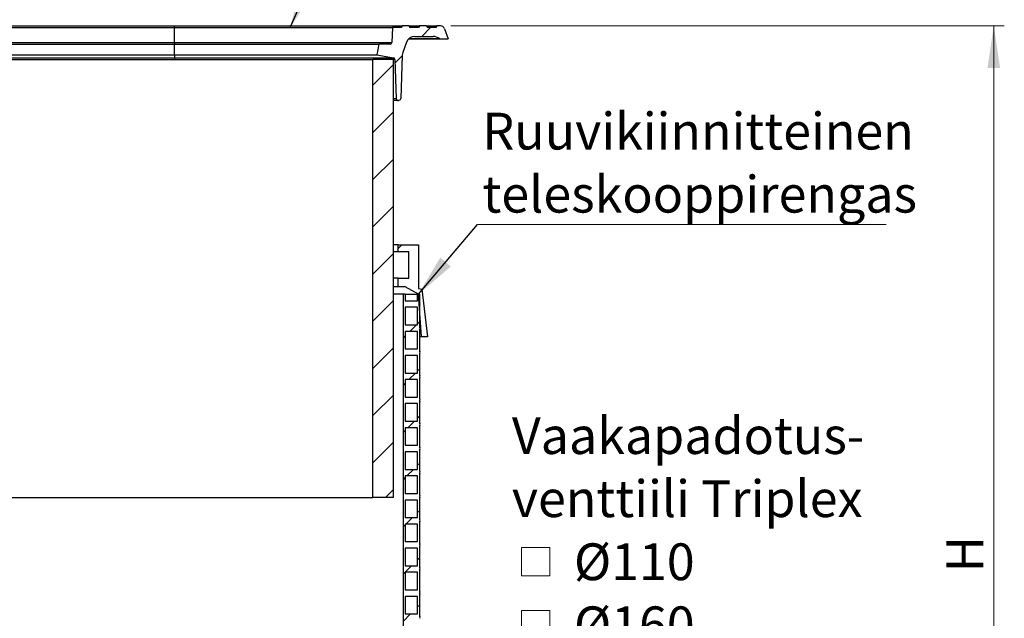
# Model space of a CAD drawing. Units: millimetres. Extents: x 200 to 8200, y 200 to 5740.
# Drawn here: x 1521 to 3396, y 3425 to 4563 of the extents above; entities that cross this region are included whole.
import ezdxf

# ---------------------------------------------------------------- set-up
doc = ezdxf.new("R2010")
doc.units = ezdxf.units.MM
doc.header["$LTSCALE"] = 20
doc.styles.add('SLDTEXTSTYLE0', font='arial.ttf', dxfattribs={"width": 0.948})
doc.styles.get("Standard").update_dxf_attribs({"font": 'arial.ttf'})
doc.dimstyles.new('SLDDIMSTYLE0', dxfattribs={"dimtxt": 70, "dimasz": 80, "dimexe": 0, "dimexo": 0.0625, "dimgap": 17.5, "dimtad": 1, "dimdec": 0, "dimlfac": 0.6, "dimrnd": 1e-09, "dimzin": 12, "dimdsep": 46, "dimtxsty": 'SLDTEXTSTYLE0', "dimsah": 1, "dimcen": 0.09, "dimadec": 0, "dimazin": 3, "dimtfac": 1, "dimtdec": 3, "dimtofl": 0, "dimtmove": 0, "dimatfit": 3, "dimfxl": 1, "dimfrac": 2, "dimtolj": 1, "dimtzin": 12, "dimarcsym": 0})
doc.dimstyles.new('SLDDIMSTYLE1', dxfattribs={"dimtxt": 0.18, "dimasz": 80, "dimexe": 0, "dimexo": 0.0625, "dimgap": 0, "dimtad": 0, "dimtih": 1, "dimtoh": 1, "dimdec": 0, "dimrnd": 1e-09, "dimzin": 0, "dimdsep": 46, "dimtxsty": 'Standard', "dimsah": 1, "dimcen": 0.09, "dimadec": 0, "dimazin": 0, "dimtfac": 80, "dimtdec": 0, "dimtofl": 0, "dimtmove": 0, "dimatfit": 3, "dimfxl": 1, "dimfrac": 2, "dimtolj": 1, "dimtzin": 0, "dimarcsym": 0})

# ---------------------------------------------------------------- blocks, each defined once
blk = doc.blocks.new('_D')
at = {"color": 7, "linetype": 'Continuous', "lineweight": 0, "transparency": 16777216}
for p, q in [((2342.2, 4551.7), (3395.8, 4551.7)), ((3375.8, 4551.7), (3375.8, 2541.2)), ((2715.8, 2541.2), (3395.8, 2541.2))]:
    blk.add_line(p, q, dxfattribs=at)
at = {"color": 7, "linetype": 'Continuous', "lineweight": 18, "transparency": 16777216}
for points in [[(3375.8, 4551.7), (3363.8, 4471.7), (3387.8, 4471.7)], [(3375.8, 2541.2), (3387.8, 2621.2), (3363.8, 2621.2)]]:
    blk.add_solid(points, dxfattribs=at)
at = {"color": 7, "linetype": 'Continuous', "lineweight": 18, "transparency": 16777216, "insert": (3285.6, 3511.7), "char_height": 70, "attachment_point": 1, "rotation": 90, "style": 'SLDTEXTSTYLE0'}
blk.add_mtext('H', dxfattribs=at)
blk = doc.blocks.new('SW_SYMBOL_MOD_BOX')
at = {"color": 0, "linetype": 'Continuous', "lineweight": 0}
for p, q in [((4000, 4000), (4000, 16000)), ((4000, 16000), (16000, 16000)), ((16000, 16000), (16000, 4000)), ((4000, 4000), (16000, 4000))]:
    blk.add_line(p, q, dxfattribs=at)
blk = doc.blocks.new('SW_NOTE_0_7')
at = {"color": 0, "linetype": 'Continuous', "lineweight": 0}
blk.add_line((644.5, 0), (0, 0), dxfattribs=at)
at = {"color": 0, "linetype": 'Continuous', "lineweight": 0, "xscale": 0.004511737089201878, "yscale": 0.004511737089201878, "zscale": 0.004511737089201878}
for p in [(9, 132), (9, 12)]:
    blk.add_blockref('SW_SYMBOL_MOD_BOX', p, dxfattribs=at)
at = {"color": 0, "linetype": 'Continuous', "lineweight": 0, "char_height": 70, "attachment_point": 1, "style": 'SLDTEXTSTYLE0'}
for s, insert in [('Vaakapadotus-', (9, 452.1)), ('venttiili Triplex', (9, 332.1)), (' Ø110', (105.7, 212.1)), (' Ø160', (105.7, 92.1))]:
    blk.add_mtext(s, dxfattribs=dict(at, insert=insert))
blk = doc.blocks.new('SW_NOTE_0_8')
at = {"color": 0, "linetype": 'Continuous', "lineweight": 0}
blk.add_line((778.1, 0), (0, 0), dxfattribs=at)
at = {"color": 0, "linetype": 'Continuous', "lineweight": 0, "char_height": 70, "attachment_point": 1, "style": 'SLDTEXTSTYLE0'}
for s, insert in [('Ruuvikiinnitteinen', (9.6, 212.6)), ('teleskooppirengas', (9.6, 92.6))]:
    blk.add_mtext(s, dxfattribs=dict(at, insert=insert))

msp = doc.modelspace()

# ---------------------------------------------------------------- hatches: boundary and pattern name
at = {"linetype": 'Continuous', "lineweight": 18}
h = msp.add_hatch(dxfattribs=at)
h.set_pattern_fill('ANSI31', scale=20, style=0)
edge = h.paths.add_edge_path(flags=0)
edge.add_line((2204.8, 4516.7), (2201.3, 4496.7))
edge.add_line((2201.3, 4496.7), (2232.8, 4491.1))
edge.add_arc((2232.2, 4487.8), 3.33, 2, 80, ccw=False)
edge.add_line((2235.5, 4488), (2238.1, 4413.2))
edge.add_arc((2241.5, 4413.4), 3.33, 182, 270)
edge.add_line((2241.5, 4410), (2243.4, 4410))
edge.add_arc((2243.4, 4413.4), 3.33, 270, 358)
edge.add_line((2246.7, 4413.2), (2249.6, 4496.1))
edge.add_arc((2266.3, 4495.5), 16.7, 160, 178, ccw=False)
edge.add_line((2250.6, 4501.2), (2257.7, 4520.7))
edge.add_arc((2273.4, 4515), 16.7, 90, 160, ccw=False)
edge.add_line((2273.4, 4531.7), (2308.5, 4531.7))
edge.add_arc((2308.5, 4515), 16.7, 45, 90, ccw=False)
edge.add_line((2320.3, 4526.8), (2320.4, 4526.7))
edge.add_line((2320.4, 4526.7), (2337.1, 4526.7))
edge.add_line((2337.1, 4526.7), (2330, 4546.2))
edge.add_arc((2322.2, 4543.4), 8.33, 20, 90)
edge.add_line((2322.2, 4551.7), (2315.8, 4551.7))
edge.add_line((2315.8, 4551.7), (2313.9, 4548.4))
edge.add_line((2313.9, 4548.4), (2297.7, 4548.4))
edge.add_line((2297.7, 4548.4), (2295.8, 4551.7))
edge.add_line((2295.8, 4551.7), (2282.5, 4551.7))
edge.add_line((2282.5, 4551.7), (2280.6, 4548.4))
edge.add_line((2280.6, 4548.4), (2264.4, 4548.4))
edge.add_line((2264.4, 4548.4), (2262.5, 4551.7))
edge.add_line((2262.5, 4551.7), (2249.2, 4551.7))
edge.add_line((2249.2, 4551.7), (2247.9, 4548.4))
edge.add_line((2247.9, 4548.4), (2231.3, 4548.4))
edge.add_line((2231.3, 4548.4), (2229.8, 4519.8))
edge.add_arc((2226.5, 4520), 3.33, 270, 357, ccw=False)
edge.add_line((2226.5, 4516.7), (2204.8, 4516.7))
h = msp.add_hatch(dxfattribs=at)
h.set_pattern_fill('ANSI31', scale=20, style=0)
h.paths.add_polyline_path([(2193.7, 3654.6), (2232.9, 3654.6), (2232.9, 4488), (2193.7, 4488)], flags=0)
h = msp.add_hatch(dxfattribs=at)
h.set_pattern_fill('ANSI34', scale=20, angle=3e-322, style=0)
h.paths.add_polyline_path([(2280.4, 4135), (2242.1, 4135), (2242.1, 4121.7), (2262.1, 4121.7), (2262.1, 4071.7), (2242.1, 4071.7), (2242.1, 4055), (2255.4, 4055), (2280.4, 4041.2), (2286.3, 3960), (2297.9, 3960), (2287.1, 4051), (2280.4, 4051.7)], flags=0)
h = msp.add_hatch(dxfattribs=at)
h.set_pattern_fill('ANSI31', scale=20, style=0)
edge = h.paths.add_edge_path(flags=0)
edge.add_line((2278.8, 4028.7), (2255.4, 4028.7))
edge.add_line((2255.4, 4028.7), (2255.4, 4041.2))
edge.add_line((2255.4, 4041.2), (2251.3, 4041.2))
edge.add_line((2251.3, 4041.2), (2251.3, 2874.5))
edge.add_line((2251.3, 2874.5), (2282.9, 2874.5))
edge.add_arc((2286.1, 2876.6), 3.75, 146.2841, 213.7159, ccw=False)
edge.add_line((2282.9, 2878.7), (2282.9, 2920.4))
edge.add_arc((2286.1, 2922.5), 3.75, 146.2841, 213.7159, ccw=False)
edge.add_line((2282.9, 2924.5), (2282.9, 2966.2))
edge.add_arc((2286.1, 2968.3), 3.75, 146.2841, 213.7159, ccw=False)
edge.add_line((2282.9, 2970.4), (2282.9, 3012))
edge.add_arc((2286.1, 3014.1), 3.75, 146.2841, 213.7159, ccw=False)
edge.add_line((2282.9, 3016.2), (2282.9, 3057.9))
edge.add_arc((2286.1, 3060), 3.75, 146.2841, 213.7159, ccw=False)
edge.add_line((2282.9, 3062), (2282.9, 3103.7))
edge.add_arc((2286.1, 3105.8), 3.75, 146.2841, 213.7159, ccw=False)
edge.add_line((2282.9, 3107.9), (2282.9, 3149.5))
edge.add_arc((2286.1, 3151.6), 3.75, 146.2841, 213.7159, ccw=False)
edge.add_line((2282.9, 3153.7), (2282.9, 3195.4))
edge.add_arc((2286.1, 3197.5), 3.75, 146.2841, 213.7159, ccw=False)
edge.add_line((2282.9, 3199.5), (2282.9, 3241.2))
edge.add_arc((2286.1, 3243.3), 3.75, 146.2841, 213.7159, ccw=False)
edge.add_line((2282.9, 3245.4), (2282.9, 3287))
edge.add_arc((2286.1, 3289.1), 3.75, 146.2841, 213.7159, ccw=False)
edge.add_line((2282.9, 3291.2), (2282.9, 3332.9))
edge.add_arc((2286.1, 3335), 3.75, 146.2841, 213.7159, ccw=False)
edge.add_line((2282.9, 3337), (2282.9, 3378.7))
edge.add_arc((2286.1, 3380.8), 3.75, 146.2841, 213.7159, ccw=False)
edge.add_line((2282.9, 3382.9), (2282.9, 3424.5))
edge.add_arc((2286.1, 3426.6), 3.75, 146.2841, 213.7159, ccw=False)
edge.add_line((2282.9, 3428.7), (2282.9, 3470.4))
edge.add_arc((2286.1, 3472.5), 3.75, 146.2841, 213.7159, ccw=False)
edge.add_line((2282.9, 3474.5), (2282.9, 3516.2))
edge.add_arc((2286.1, 3518.3), 3.75, 146.2841, 213.7159, ccw=False)
edge.add_line((2282.9, 3520.4), (2282.9, 3562))
edge.add_arc((2286.1, 3564.1), 3.75, 146.2841, 213.7159, ccw=False)
edge.add_line((2282.9, 3566.2), (2282.9, 3607.9))
edge.add_arc((2286.1, 3610), 3.75, 146.2841, 213.7159, ccw=False)
edge.add_line((2282.9, 3612), (2282.9, 3653.7))
edge.add_arc((2286.1, 3655.8), 3.75, 146.2841, 213.7159, ccw=False)
edge.add_line((2282.9, 3657.9), (2282.9, 3699.5))
edge.add_arc((2286.1, 3701.6), 3.75, 146.2841, 213.7159, ccw=False)
edge.add_line((2282.9, 3703.7), (2282.9, 3745.4))
edge.add_arc((2286.1, 3747.5), 3.75, 146.2841, 213.7159, ccw=False)
edge.add_line((2282.9, 3749.5), (2282.9, 3791.2))
edge.add_arc((2286.1, 3793.3), 3.75, 146.2841, 213.7159, ccw=False)
edge.add_line((2282.9, 3795.4), (2282.9, 3837))
edge.add_arc((2286.1, 3839.1), 3.75, 146.2841, 213.7159, ccw=False)
edge.add_line((2282.9, 3841.2), (2282.9, 3882.9))
edge.add_arc((2286.1, 3885), 3.75, 146.2841, 213.7159, ccw=False)
edge.add_line((2282.9, 3887), (2282.9, 3928.7))
edge.add_arc((2286.1, 3930.8), 3.75, 146.2841, 213.7159, ccw=False)
edge.add_line((2282.9, 3932.9), (2282.9, 3974.5))
edge.add_arc((2286.1, 3976.6), 3.75, 146.2841, 213.7159, ccw=False)
edge.add_line((2282.9, 3978.7), (2282.9, 4020.4))
edge.add_arc((2286.1, 4022.5), 3.75, 146.2841, 213.7159, ccw=False)
edge.add_line((2282.9, 4024.5), (2282.9, 4041.2))
edge.add_line((2282.9, 4041.2), (2278.8, 4041.2))
edge.add_line((2278.8, 4041.2), (2278.8, 4028.7))
h.paths.add_polyline_path([(2278.8, 4016.2), (2278.8, 3982.9), (2255.4, 3982.9), (2255.4, 4016.2)], flags=0)
h.paths.add_polyline_path([(2278.8, 3970.4), (2278.8, 3937), (2255.4, 3937), (2255.4, 3970.4)], flags=0)
h.paths.add_polyline_path([(2278.8, 3924.5), (2278.8, 3891.2), (2255.4, 3891.2), (2255.4, 3924.5)], flags=0)
h.paths.add_polyline_path([(2278.8, 3878.7), (2278.8, 3845.4), (2255.4, 3845.4), (2255.4, 3878.7)], flags=0)
h.paths.add_polyline_path([(2278.8, 3832.9), (2278.8, 3799.5), (2255.4, 3799.5), (2255.4, 3832.9)], flags=0)
h.paths.add_polyline_path([(2278.8, 3787), (2278.8, 3753.7), (2255.4, 3753.7), (2255.4, 3787)], flags=0)
h.paths.add_polyline_path([(2278.8, 3741.2), (2278.8, 3707.9), (2255.4, 3707.9), (2255.4, 3741.2)], flags=0)
h.paths.add_polyline_path([(2278.8, 3695.4), (2278.8, 3662), (2255.4, 3662), (2255.4, 3695.4)], flags=0)
h.paths.add_polyline_path([(2278.8, 3649.5), (2278.8, 3616.2), (2255.4, 3616.2), (2255.4, 3649.5)], flags=0)
h.paths.add_polyline_path([(2278.8, 3603.7), (2278.8, 3570.4), (2255.4, 3570.4), (2255.4, 3603.7)], flags=0)
h.paths.add_polyline_path([(2278.8, 3557.9), (2278.8, 3524.5), (2255.4, 3524.5), (2255.4, 3557.9)], flags=0)
h.paths.add_polyline_path([(2278.8, 3512), (2278.8, 3478.7), (2255.4, 3478.7), (2255.4, 3512)], flags=0)
h.paths.add_polyline_path([(2278.8, 3466.2), (2278.8, 3432.9), (2255.4, 3432.9), (2255.4, 3466.2)], flags=0)
h.paths.add_polyline_path([(2278.8, 3420.4), (2278.8, 3387), (2255.4, 3387), (2255.4, 3420.4)], flags=0)
h.paths.add_polyline_path([(2278.8, 3374.5), (2278.8, 3341.2), (2255.4, 3341.2), (2255.4, 3374.5)], flags=0)
h.paths.add_polyline_path([(2278.8, 3328.7), (2278.8, 3295.4), (2255.4, 3295.4), (2255.4, 3328.7)], flags=0)
h.paths.add_polyline_path([(2278.8, 3282.9), (2278.8, 3249.5), (2255.4, 3249.5), (2255.4, 3282.9)], flags=0)
h.paths.add_polyline_path([(2278.8, 3237), (2278.8, 3203.7), (2255.4, 3203.7), (2255.4, 3237)], flags=0)
h.paths.add_polyline_path([(2278.8, 3191.2), (2278.8, 3157.9), (2255.4, 3157.9), (2255.4, 3191.2)], flags=0)
h.paths.add_polyline_path([(2278.8, 3145.4), (2278.8, 3112), (2255.4, 3112), (2255.4, 3145.4)], flags=0)
h.paths.add_polyline_path([(2278.8, 3099.5), (2278.8, 3066.2), (2255.4, 3066.2), (2255.4, 3099.5)], flags=0)
h.paths.add_polyline_path([(2278.8, 3053.7), (2278.8, 3020.4), (2255.4, 3020.4), (2255.4, 3053.7)], flags=0)
h.paths.add_polyline_path([(2278.8, 3007.9), (2278.8, 2974.5), (2255.4, 2974.5), (2255.4, 3007.9)], flags=0)
h.paths.add_polyline_path([(2278.8, 2962), (2278.8, 2928.7), (2255.4, 2928.7), (2255.4, 2962)], flags=0)
h.paths.add_polyline_path([(2278.8, 2916.2), (2278.8, 2882.9), (2255.4, 2882.9), (2255.4, 2916.2)], flags=0)

# ---------------------------------------------------------------- linework, layer by layer
at = {"color": 7, "linetype": 'Continuous', "lineweight": 25}
for p, q in [((1383.4, 4551.7), (1816.3, 4551.7)), ((1401.3, 4548.4), (1816.3, 4548.4)), ((1816.3, 4548.4), (1816.3, 4551.7)), ((1816.3, 4551.7), (2249.2, 4551.7)), ((1816.3, 4519.8), (1816.3, 4548.4)), ((1816.3, 4548.4), (2231.3, 4548.4)), ((2231.3, 4548.4), (2229.8, 4519.8)), ((2247.9, 4548.4), (2231.3, 4548.4)), ((2249.2, 4551.7), (2247.9, 4548.4)), ((2262.5, 4551.7), (2249.2, 4551.7)), ((2262.5, 4551.7), (2264.4, 4548.4)), ((2262.5, 4551.7), (2282.5, 4551.7)), ((2280.6, 4548.4), (2264.4, 4548.4)), ((2282.5, 4551.7), (2280.6, 4548.4)), ((2295.8, 4551.7), (2282.5, 4551.7)), ((2295.8, 4551.7), (2297.7, 4548.4)), ((2295.8, 4551.7), (2315.8, 4551.7)), ((2313.9, 4548.4), (2297.7, 4548.4)), ((2315.8, 4551.7), (2313.9, 4548.4)), ((2322.2, 4551.7), (2315.8, 4551.7)), ((2330, 4546.2), (2337.1, 4526.7)), ((1402.8, 4519.8), (1816.3, 4519.8)), ((1816.3, 4519.8), (1816.3, 4516.7)), ((1816.3, 4519.8), (2229.8, 4519.8)), ((2257.7, 4520.7), (2250.6, 4501.2)), ((2261.4, 4526.7), (2320.4, 4526.7)), ((2273.4, 4531.7), (2308.5, 4531.7)), ((2320.3, 4526.8), (2320.4, 4526.7)), ((2320.4, 4526.7), (2337.1, 4526.7)), ((1427.8, 4516.7), (1816.3, 4516.7)), ((1816.3, 4496.7), (1816.3, 4516.7)), ((1816.3, 4516.7), (2204.8, 4516.7)), ((2204.8, 4516.7), (2201.3, 4496.7)), ((2226.5, 4516.7), (2204.8, 4516.7)), ((1399.8, 4491.1), (1816.3, 4491.1)), ((1431.3, 4496.7), (1816.3, 4496.7)), ((1438.8, 4488), (2193.7, 4488)), ((1816.3, 4496.7), (1816.3, 4491.1)), ((1816.3, 4496.7), (2201.3, 4496.7)), ((1816.3, 4491.1), (1816.3, 4488)), ((1816.3, 4491.1), (2232.8, 4491.1)), ((2193.7, 3654.6), (2193.7, 4488)), ((2232.9, 4488), (2193.7, 4488)), ((2201.3, 4496.7), (2232.8, 4491.1)), ((2232.9, 3654.6), (2232.9, 4488)), ((2235.5, 4488), (2238.1, 4413.2)), ((2249.6, 4496.1), (2246.7, 4413.2)), ((2241.5, 4410), (2232.9, 4410)), ((2241.5, 4410), (2243.4, 4410)), ((2242.1, 4135), (2232.9, 4135)), ((2242.1, 4121.7), (2242.1, 4135)), ((2242.1, 4135), (2280.4, 4135)), ((2280.4, 4135), (2280.4, 4051.7)), ((2242.1, 4121.7), (2232.9, 4121.7)), ((2262.1, 4121.7), (2242.1, 4121.7)), ((2262.1, 4071.7), (2262.1, 4121.7)), ((2242.1, 4071.7), (2232.9, 4071.7)), ((2242.1, 4055), (2242.1, 4071.7)), ((2242.1, 4071.7), (2262.1, 4071.7)), ((2242.1, 4055), (2232.9, 4055)), ((2255.4, 4055), (2242.1, 4055)), ((2280.4, 4041.2), (2255.4, 4055)), ((2280.4, 4051.7), (2287.1, 4051)), ((2287.1, 4051), (2297.9, 3960)), ((2251.3, 4041.2), (2232.9, 4041.2)), ((2251.3, 4041.2), (2251.3, 2874.5)), ((2255.4, 4041.2), (2251.3, 4041.2)), ((2255.4, 4041.2), (2255.4, 4028.7)), ((2255.4, 4041.2), (2278.8, 4041.2)), ((2278.8, 4028.7), (2278.8, 4041.2)), ((2282.9, 4041.2), (2278.8, 4041.2)), ((2286.3, 3960), (2280.4, 4041.2)), ((2282.9, 4024.5), (2282.9, 4041.2)), ((2255.4, 4028.7), (2278.8, 4028.7)), ((2278.8, 4016.2), (2255.4, 4016.2)), ((2255.4, 4016.2), (2255.4, 3982.9)), ((2278.8, 3982.9), (2278.8, 4016.2)), ((2282.9, 3978.7), (2282.9, 4020.4)), ((2255.4, 3982.9), (2278.8, 3982.9)), ((2282.9, 3932.9), (2282.9, 3974.5)), ((2278.8, 3970.4), (2255.4, 3970.4)), ((2255.4, 3970.4), (2255.4, 3937)), ((2278.8, 3937), (2278.8, 3970.4)), ((2286.3, 3960), (2282.9, 3960)), ((2297.9, 3960), (2286.3, 3960)), ((2255.4, 3937), (2278.8, 3937)), ((2278.8, 3924.5), (2255.4, 3924.5)), ((2255.4, 3924.5), (2255.4, 3891.2)), ((2278.8, 3891.2), (2278.8, 3924.5)), ((2282.9, 3887), (2282.9, 3928.7)), ((2255.4, 3891.2), (2278.8, 3891.2)), ((2282.9, 3841.2), (2282.9, 3882.9)), ((2278.8, 3878.7), (2255.4, 3878.7)), ((2255.4, 3878.7), (2255.4, 3845.4)), ((2278.8, 3845.4), (2278.8, 3878.7)), ((2255.4, 3845.4), (2278.8, 3845.4)), ((2278.8, 3832.9), (2255.4, 3832.9)), ((2255.4, 3832.9), (2255.4, 3799.5)), ((2278.8, 3799.5), (2278.8, 3832.9)), ((2282.9, 3795.4), (2282.9, 3837)), ((2255.4, 3799.5), (2278.8, 3799.5)), ((2278.8, 3787), (2255.4, 3787)), ((2255.4, 3787), (2255.4, 3753.7)), ((2278.8, 3753.7), (2278.8, 3787)), ((2282.9, 3749.5), (2282.9, 3791.2)), ((2255.4, 3753.7), (2278.8, 3753.7)), ((2278.8, 3741.2), (2255.4, 3741.2)), ((2255.4, 3741.2), (2255.4, 3707.9)), ((2278.8, 3707.9), (2278.8, 3741.2)), ((2282.9, 3703.7), (2282.9, 3745.4)), ((2255.4, 3707.9), (2278.8, 3707.9)), ((2278.8, 3695.4), (2255.4, 3695.4)), ((2255.4, 3695.4), (2255.4, 3662)), ((2278.8, 3662), (2278.8, 3695.4)), ((2282.9, 3657.9), (2282.9, 3699.5)), ((2255.4, 3662), (2278.8, 3662)), ((1438.8, 3654.6), (2193.7, 3654.6)), ((2232.9, 3654.6), (2193.7, 3654.6)), ((2278.8, 3649.5), (2255.4, 3649.5)), ((2255.4, 3649.5), (2255.4, 3616.2)), ((2278.8, 3616.2), (2278.8, 3649.5)), ((2282.9, 3612), (2282.9, 3653.7)), ((2255.4, 3616.2), (2278.8, 3616.2)), ((2278.8, 3603.7), (2255.4, 3603.7)), ((2255.4, 3603.7), (2255.4, 3570.4)), ((2278.8, 3570.4), (2278.8, 3603.7)), ((2282.9, 3566.2), (2282.9, 3607.9)), ((2255.4, 3570.4), (2278.8, 3570.4)), ((2282.9, 3520.4), (2282.9, 3562)), ((2278.8, 3557.9), (2255.4, 3557.9)), ((2255.4, 3557.9), (2255.4, 3524.5)), ((2278.8, 3524.5), (2278.8, 3557.9)), ((2255.4, 3524.5), (2278.8, 3524.5)), ((2278.8, 3512), (2255.4, 3512)), ((2255.4, 3512), (2255.4, 3478.7)), ((2278.8, 3478.7), (2278.8, 3512)), ((2282.9, 3474.5), (2282.9, 3516.2)), ((2255.4, 3478.7), (2278.8, 3478.7)), ((2282.9, 3428.7), (2282.9, 3470.4)), ((2278.8, 3466.2), (2255.4, 3466.2)), ((2255.4, 3466.2), (2255.4, 3432.9)), ((2278.8, 3432.9), (2278.8, 3466.2)), ((2255.4, 3432.9), (2278.8, 3432.9))]:
    msp.add_line(p, q, dxfattribs=at)
at = {"color": 8, "linetype": 'Continuous', "lineweight": 25}
for p, q in [((2320.3, 4526.8), (2261.6, 4526.8)), ((2235.5, 4488), (2232.9, 4488)), ((2232.9, 4413.2), (2238.1, 4413.2))]:
    msp.add_line(p, q, dxfattribs=at)
at = {"color": 7, "linetype": 'Continuous', "lineweight": 25}
for centre, radius, start, end in [((2322.2, 4543.4), 8.33, 20, 90), ((2226.5, 4520), 3.33, 270, 357), ((2273.4, 4515), 16.7, 90, 160), ((2308.5, 4515), 16.7, 45, 90), ((2266.3, 4495.5), 16.7, 160, 178), ((2232.2, 4487.8), 3.33, 2, 80), ((2241.5, 4413.4), 3.33, 182, 270), ((2243.4, 4413.4), 3.33, 270, 358), ((2286.1, 4022.5), 3.75, 146.2841, 213.7159), ((2286.1, 3976.6), 3.75, 146.2841, 213.7159), ((2286.1, 3930.8), 3.75, 146.2841, 213.7159), ((2286.1, 3885), 3.75, 146.2841, 213.7159), ((2286.1, 3839.1), 3.75, 146.2841, 213.7159), ((2286.1, 3793.3), 3.75, 146.2841, 213.7159), ((2286.1, 3747.5), 3.75, 146.2841, 213.7159), ((2286.1, 3701.6), 3.75, 146.2841, 213.7159), ((2286.1, 3655.8), 3.75, 146.2841, 213.7159), ((2286.1, 3610), 3.75, 146.2841, 213.7159), ((2286.1, 3564.1), 3.75, 146.2841, 213.7159), ((2286.1, 3518.3), 3.75, 146.2841, 213.7159), ((2286.1, 3472.5), 3.75, 146.2841, 213.7159), ((2286.1, 3426.6), 3.75, 146.2841, 213.7159)]:
    msp.add_arc(centre, radius, start, end, dxfattribs=at)

# ---------------------------------------------------------------- block references
at = {"color": 7, "linetype": 'Continuous', "lineweight": 0}
for name, p in [('SW_NOTE_0_8', (2392.7, 4173.8)), ('SW_NOTE_0_7', (2449.4, 3355))]:
    msp.add_blockref(name, p, dxfattribs=at)

# ---------------------------------------------------------------- dimensions: what is measured, and where the dimension line sits
at = {"color": 7, "linetype": 'Continuous', "lineweight": 18}
dim = msp.add_linear_dim(base=(3375.8, 2541.2), p1=(2322.2, 4551.7), p2=(2695.8, 2541.2), angle=90, dimstyle='SLDDIMSTYLE0', dxfattribs=at)
dim.commit()
dim.dimension.update_dxf_attribs({"geometry": '_D', "text_midpoint": (3375.8, 3546.4), "dimtype": 160})

# ---------------------------------------------------------------- leaders
at = {"color": 7, "linetype": 'Continuous', "lineweight": 0}
for points in [[(2036.3, 4548.4), (2139, 4781.5)], [(2280.4, 4041.2), (2392.7, 4173.8)]]:
    msp.add_leader(points, dimstyle='SLDDIMSTYLE1', dxfattribs=at)

doc.saveas('drawing.dxf')
